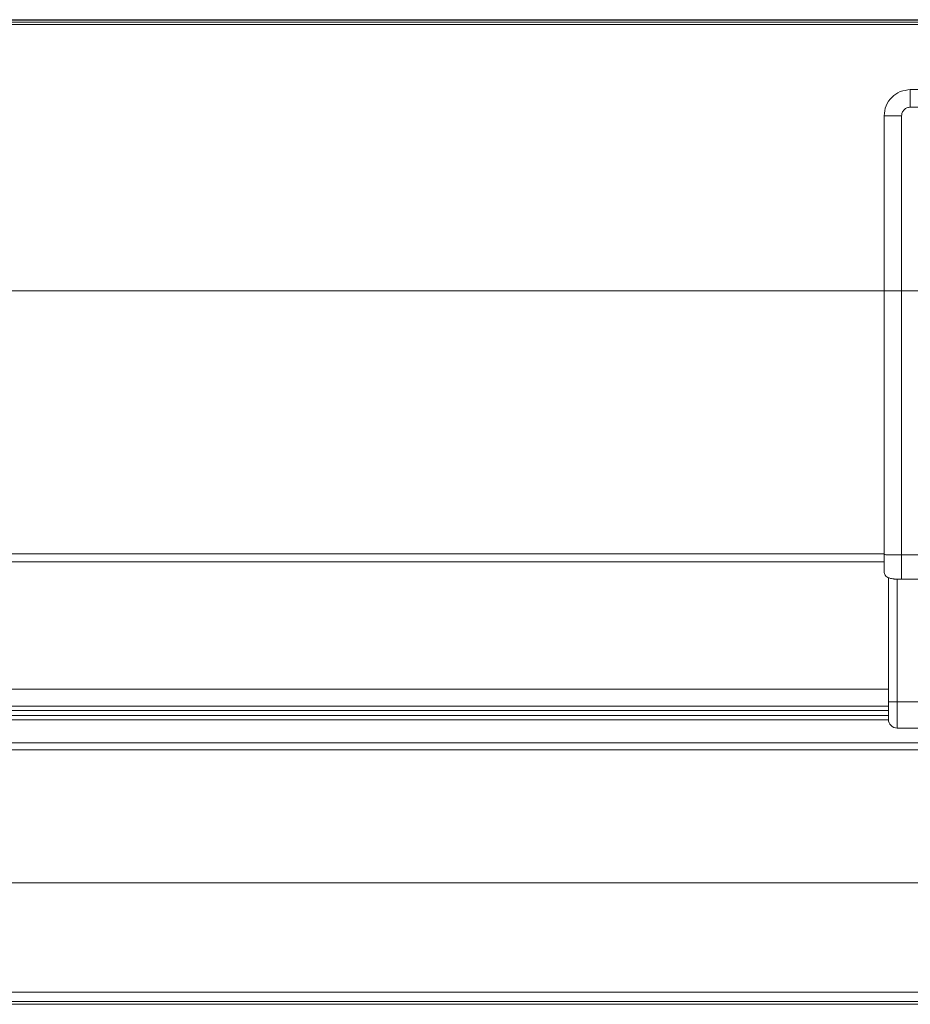
# Model space of a CAD drawing. Units: millimetres. Extents: x 3003 to 3947, y 4228 to 4822.
# Drawn here: x 3323 to 3327, y 4731 to 4735 of the extents above; entities that cross this region are included whole.
import ezdxf

# ---------------------------------------------------------------- set-up
doc = ezdxf.new("R2010")
doc.units = ezdxf.units.MM

msp = doc.modelspace()

# ---------------------------------------------------------------- linework, layer by layer
at = {"color": 7, "linetype": 'Continuous', "lineweight": 0}
for p, q in [((3299.0938, 4735.2711), (3362.8691, 4735.2711)), ((3299.1014, 4735.2609), (3362.8615, 4735.2609)), ((3299.1014, 4735.2517), (3362.8614, 4735.2517)), ((3299.1014, 4734.033), (3326.8214, 4734.033)), ((3327.1014, 4734.033), (3326.9014, 4734.033)), ((3299.1014, 4732.8302), (3326.8214, 4732.8302)), ((3327.1014, 4732.8247), (3326.9014, 4732.8247)), ((3326.8807, 4732.153), (3326.8807, 4732.7143)), ((3326.8414, 4732.211), (3299.1014, 4732.211)), ((3326.8807, 4732.153), (3326.8414, 4732.153)), ((3327.7214, 4732.153), (3326.8807, 4732.153)), ((3326.8414, 4732.113), (3299.1001, 4732.113)), ((3326.8414, 4732.091), (3299.0749, 4732.091)), ((3299.2414, 4731.9333), (3327.9702, 4731.9333)), ((3299.2414, 4731.3253), (3328.442, 4731.3253)), ((3299.2414, 4730.8249), (3328.442, 4730.8249)), ((3299.2414, 4730.7819), (3328.442, 4730.7819)), ((3299.2414, 4730.7695), (3328.442, 4730.7695))]:
    msp.add_line(p, q, dxfattribs=at)
at = {"color": 7, "linetype": 'Continuous', "lineweight": 15}
for p, q in [((3299.1014, 4732.793), (3326.8214, 4732.793)), ((3326.8414, 4732.7211), (3326.8414, 4732.153)), ((3326.9014, 4732.7142), (3327.1014, 4732.7142)), ((3326.8414, 4732.153), (3326.8414, 4732.073)), ((3326.8414, 4732.133), (3299.1014, 4732.133)), ((3326.8415, 4732.071), (3298.496, 4732.071)), ((3326.8415, 4732.07), (3300.1414, 4732.07)), ((3326.8814, 4732.033), (3327.7214, 4732.033)), ((3299.2414, 4731.9653), (3327.9352, 4731.9653))]:
    msp.add_line(p, q, dxfattribs=at)
msp.add_arc((3326.8814, 4732.073), 0.04, 180, 270, dxfattribs=at)
at = {"color": 7, "linetype": 'Continuous', "lineweight": 0}
msp.add_ellipse((3326.8814, 4732.153), major_axis=(0, 0.12), ratio=0.005817, start_param=1.570796, end_param=3.141593, dxfattribs=at)
at = {"color": 7, "linetype": 'Continuous', "lineweight": 15}
for points in [[(3362.9339, 4735.273), (3299.0289, 4735.273)], [(3326.9414, 4734.953), (3328.4614, 4734.953)], [(3326.8214, 4734.833), (3326.8214, 4734.033)], [(3299.2414, 4730.7694), (3328.442, 4730.7694)]]:
    msp.add_open_spline(points, degree=1, dxfattribs=at)
for points, knots in [([(3326.8214, 4734.833), (3326.8232, 4734.8487), (3326.8268, 4734.8801), (3326.8546, 4734.9198), (3326.8942, 4734.9476), (3326.9257, 4734.9512), (3326.9414, 4734.953)], [0, 0, 0, 0, 0.249989, 0.499999, 0.749999, 1, 1, 1, 1]), ([(3326.8214, 4734.033), (3326.8214, 4733.8319), (3326.8214, 4733.4297), (3326.8214, 4733.0282), (3326.8214, 4732.8275)], [0, 0, 0, 0, 0.500001, 1, 1, 1, 1]), ([(3326.8214, 4732.8275), (3326.8214, 4732.8175), (3326.8214, 4732.7977), (3326.8214, 4732.7732), (3326.8214, 4732.7563), (3326.8214, 4732.7541), (3326.8214, 4732.753)], [0, 0, 0, 0, 0.250003, 0.500001, 0.750001, 1, 1, 1, 1]), ([(3326.8214, 4732.753), (3326.8214, 4732.7501), (3326.8215, 4732.7444), (3326.8238, 4732.7356), (3326.8297, 4732.7274), (3326.8424, 4732.7189), (3326.854, 4732.7167), (3326.8619, 4732.7151)], [0, 0, 0, 0, 0.1366611, 0.278747, 0.4339687, 0.6149247, 1, 1, 1, 1]), ([(3326.8619, 4732.7151), (3326.863, 4732.715), (3326.8651, 4732.7148), (3326.8717, 4732.7145), (3326.8838, 4732.7142), (3326.8944, 4732.7142), (3326.9014, 4732.7142)], [0, 0, 0, 0, 0.159034, 0.317334, 0.548558, 1, 1, 1, 1])]:
    msp.add_open_spline(points, degree=3, knots=knots, dxfattribs=at)
at = {"color": 7, "linetype": 'Continuous', "lineweight": 0}
for points, knots in [([(3326.9414, 4734.953), (3326.9414, 4734.953), (3326.9414, 4734.9529), (3326.9414, 4734.9506), (3326.9414, 4734.9447), (3326.9414, 4734.9304), (3326.9414, 4734.9053), (3326.9414, 4734.8842), (3326.9414, 4734.873)], [0, 0, 0, 0, 0.083484, 0.170249, 0.265032, 0.375558, 0.666005, 1, 1, 1, 1]), ([(3326.9414, 4734.873), (3326.9362, 4734.8724), (3326.9257, 4734.8712), (3326.9125, 4734.8619), (3326.9032, 4734.8487), (3326.902, 4734.8382), (3326.9014, 4734.833)], [0, 0, 0, 0, 0.249987, 0.5000228, 0.7500056, 1, 1, 1, 1]), ([(3326.8214, 4734.833), (3326.8214, 4734.833), (3326.8215, 4734.833), (3326.8238, 4734.833), (3326.8297, 4734.833), (3326.844, 4734.833), (3326.8691, 4734.833), (3326.8901, 4734.833), (3326.9014, 4734.833)], [0, 0, 0, 0, 0.083484, 0.170257, 0.265041, 0.375549, 0.666001, 1, 1, 1, 1]), ([(3326.8214, 4734.033), (3326.8214, 4734.033), (3326.8215, 4734.033), (3326.8238, 4734.033), (3326.8297, 4734.033), (3326.844, 4734.033), (3326.8691, 4734.033), (3326.8901, 4734.033), (3326.9014, 4734.033)], [0, 0, 0, 0, 0.083484, 0.170257, 0.265041, 0.375549, 0.666001, 1, 1, 1, 1]), ([(3326.9014, 4734.033), (3326.9014, 4733.8314), (3326.9014, 4733.4283), (3326.9014, 4733.0259), (3326.9014, 4732.8247)], [0, 0, 0, 0, 0.500002, 1, 1, 1, 1]), ([(3326.8214, 4732.8275), (3326.8214, 4732.8273), (3326.8215, 4732.8269), (3326.8238, 4732.8263), (3326.8297, 4732.8257), (3326.844, 4732.8251), (3326.8691, 4732.8247), (3326.8901, 4732.8247), (3326.9014, 4732.8247)], [0, 0, 0, 0, 0.083483, 0.170256, 0.265039, 0.375548, 0.666001, 1, 1, 1, 1]), ([(3326.9014, 4732.8247), (3326.9014, 4732.8098), (3326.9014, 4732.7801), (3326.9014, 4732.7433), (3326.9014, 4732.7213), (3326.9014, 4732.7162), (3326.9014, 4732.7142)], [0, 0, 0, 0, 0.276494, 0.552971, 0.829461, 1, 1, 1, 1])]:
    msp.add_open_spline(points, degree=3, knots=knots, dxfattribs=at)
for points in [[(3328.4614, 4734.873), (3326.9414, 4734.873)], [(3326.9014, 4734.833), (3326.9014, 4734.033)]]:
    msp.add_open_spline(points, degree=1, dxfattribs=at)

doc.saveas('drawing.dxf')
